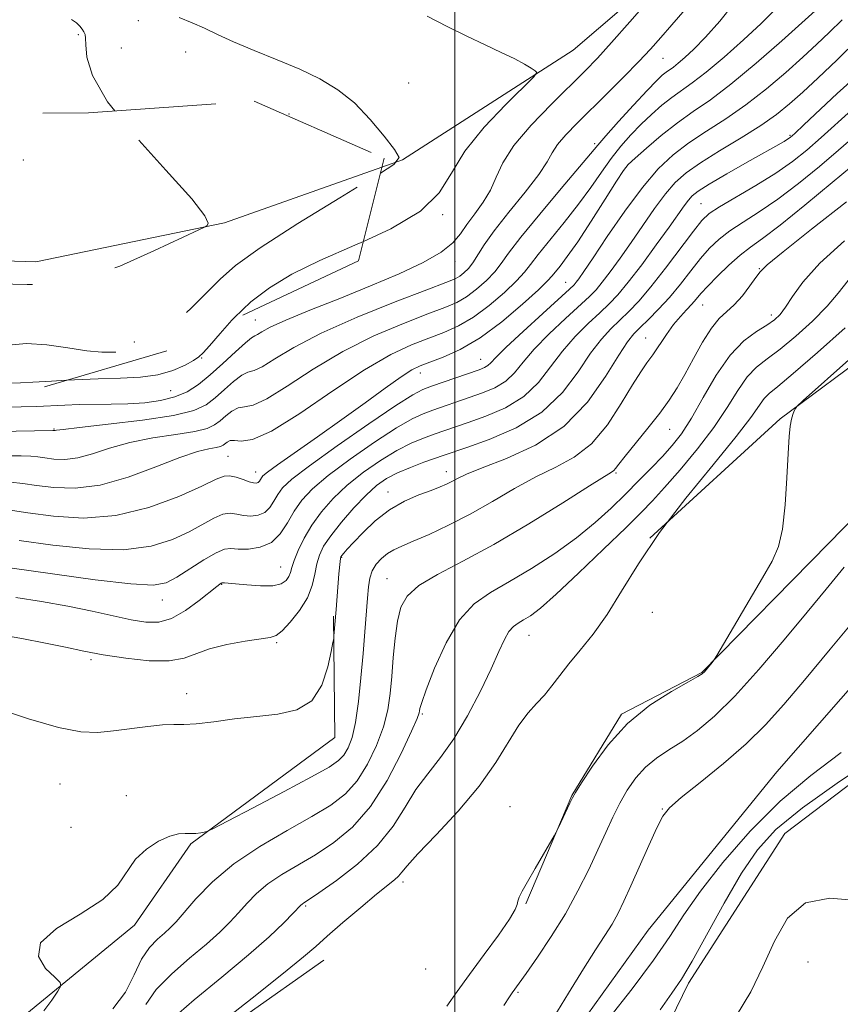
# Model space of a CAD drawing. Extents: x 2112300 to 2115200, y 317300 to 320200.
# Drawn here: x 2113920 to 2114071, y 318800 to 318981 of the extents above; entities that cross this region are included whole.
import ezdxf

# ---------------------------------------------------------------- set-up
doc = ezdxf.new("R2010")
doc.units = 0
doc.header["$MEASUREMENT"] = 0
for name, pattern in [('DGN Style 2', [39.11375, 23.46825, -15.6455]), ('DGN Style 3', [54.75925, 39.11375, -15.6455]), ('rvrstm', [117.1, 50, -3.9, 0.5, -3.9, 0.5, -3.9, 0.5, -3.9, 50])]:
    doc.linetypes.add(name, pattern=pattern)
for name, color, linetype, lineweight in [('DTM HARD BREAKLINE', 7, 'Continuous', 0), ('DTM OBSCURED BREAKLINE', 7, 'Continuous', 0), ('DTM OBSCURED SPOT', 7, 'Continuous', 0), ('DTM SPOT ELEVATION', 2, 'Continuous', 13), ('GRID LINE', 7, 'Continuous', 0), ('INDEX CONTOUR', 41, 'Continuous', 13), ('INTERMEDIATE CONTOUR', 44, 'Continuous', 0), ('INTERMEDIATE CONTOUR DASHED', 44, 'DGN Style 3', 0), ('OBSCURED GROUND BOUNDARY', 84, 'DGN Style 2', 0), ('STREAM - RIVER SINGLE LINE', 142, 'rvrstm', 0)]:
    doc.layers.add(name, color=color, linetype=linetype, lineweight=lineweight)

msp = doc.modelspace()

# ---------------------------------------------------------------- linework, layer by layer
at = {"layer": 'DTM HARD BREAKLINE'}
for points in [[(2113959.31, 319070.49, 1068.62), (2113986.14, 319057.14, 1067.82), (2114006.19, 319040.62, 1067.96), (2114029.48, 319011.1, 1069.68), (2114040.86, 318991.99, 1070.21), (2114021.81, 318975.65, 1071.48), (2113990.4, 318955.43, 1074), (2113986.628, 318954.101, 1074.221)], [(2114035.86, 318885.84, 1042), (2114059.81, 318907.82, 1040.14), (2114095.5, 318934.29, 1038.48), (2114125.62, 318958.83, 1037.61)], [(2114060.41, 318691.29, 1046.84), (2114041.65, 318704.72, 1046.18), (2114029.12, 318714.51, 1044.65), (2114030.13, 318735, 1043.52), (2114029.24, 318758.56, 1042.46), (2114032.09, 318781.55, 1039.41), (2114043, 318804.02, 1038.41), (2114060.68, 318831.52, 1039.41), (2114093.9, 318856.71, 1037.75), (2114112.26, 318878.64, 1038.61), (2114138.02, 318905.61, 1037.95), (2114163.93, 318918.31, 1036.09), (2114182.31, 318939, 1035.55), (2114192.06, 318955.24, 1034.82)], [(2114013.05, 318818.57, 1039.87), (2114021.51, 318838.52, 1040.07), (2114030.65, 318853.51, 1040.14), (2114045.45, 318861.13, 1040.07), (2114068.76, 318884.97, 1039.34), (2114092.07, 318908.81, 1038.21), (2114116.67, 318927.71, 1037.55), (2114141.95, 318941.64, 1036.95)], [(2113815.63, 318774.13, 1062.78), (2113847.91, 318772.64, 1056.4), (2113868.34, 318775.97, 1051.22), (2113892.45, 318784.31, 1050.49), (2113916.53, 318794.51, 1050.49), (2113941.12, 318814.65, 1049.43), (2113951.5, 318829.66, 1049.83), (2113977.96, 318849.19, 1051.36), (2113977.7, 318871.53, 1052.15)], [(2113735.33, 318686.97, 1049.03), (2113743.85, 318701.96, 1050.1), (2113777.81, 318716.62, 1049.1), (2113811.8, 318728.17, 1048.1), (2113846.99, 318744.08, 1047.31), (2113877.86, 318757.47, 1045.71), (2113909.34, 318772.09, 1043.19), (2113946.39, 318787.41, 1041.73), (2113975.94, 318808.22, 1041.2)]]:
    msp.add_polyline3d(points, dxfattribs=at)
at = {"layer": 'DTM OBSCURED BREAKLINE'}
msp.add_polyline3d([(2113986.628, 318954.101, 1074.221), (2113957.65, 318943.89, 1075.92), (2113922.98, 318936.67, 1076.72), (2113879.53, 318938.04, 1076.12), (2113844.16, 318938.88, 1076.65), (2113820.05, 318930.54, 1076.65), (2113812.8, 318913.71, 1075.59), (2113812.47, 318887.64, 1075.26), (2113800.42, 318856.48, 1074.99)], dxfattribs=at)
at = {"layer": 'DTM OBSCURED SPOT'}
for p in [(2113920.72, 318955.42, 1077.6), (2113941.12, 318921.92, 1074.7)]:
    msp.add_point(p, dxfattribs=at)
at = {"layer": 'DTM SPOT ELEVATION'}
for p in [(2113941.85, 318981.05, 1074.3), (2113930.83, 318978.49, 1076.2), (2113938.69, 318976.01, 1075.1), (2113950.53, 318975.32, 1074.6), (2114038.28, 318974.14, 1067.1), (2113991.54, 318969.57, 1073.1), (2113969.56, 318963.89, 1075.1), (2114061.64, 318959.98, 1056.2), (2114025.73, 318958.42, 1066.3), (2114031.46, 318954, 1061.9), (2114045.29, 318947.4, 1054.9), (2113997.79, 318945.36, 1071.9), (2114000.06, 318936.7, 1069.4), (2114056, 318935.41, 1048.1), (2114020.43, 318932.94, 1060.8), (2114045.61, 318928.78, 1049.2), (2114058.21, 318926.92, 1046.5), (2113963.37, 318926.02, 1070.9), (2114035.14, 318922.67, 1050.8), (2113953.51, 318919.02, 1071.9), (2114004.77, 318918.75, 1060.8), (2113993.66, 318916.27, 1061.4), (2113947.81, 318912.97, 1071.1), (2113926.33, 318905.92, 1068.1), (2114039.52, 318905.91, 1047.2), (2113958.3, 318900.91, 1062.9), (2113963.41, 318898.03, 1062.7), (2113998.44, 318898.09, 1052.6), (2114029.66, 318897.82, 1047.8), (2113987.74, 318894.37, 1052.6), (2113979.19, 318882.31, 1051.9), (2113967.99, 318880.56, 1056.9), (2113957.18, 318877.34, 1055.9), (2113987.57, 318878.4, 1048.8), (2113946.22, 318874.46, 1057.3), (2114036.35, 318872.21, 1041.3), (2113967.28, 318866.66, 1053.8), (2114013.69, 318867.99, 1043.2), (2113933.14, 318863.49, 1053.7), (2113950.71, 318857.26, 1052.6), (2113994.06, 318853.5, 1045.8), (2113927.42, 318840.65, 1050.9), (2113939.66, 318838.51, 1050.5), (2114010.19, 318836.46, 1040.7), (2114038.15, 318836.06, 1036.1), (2113929.48, 318832.69, 1051.6), (2113990.5, 318822.61, 1041.6), (2113972.58, 318818.19, 1043.8), (2113994.64, 318806.64, 1041.7), (2114064.96, 318807.87, 1040.9), (2114011.65, 318802.29, 1037.8)]:
    msp.add_point(p, dxfattribs=at)
at = {"layer": 'GRID LINE', "flags": 128}
msp.add_lwpolyline([(2114000, 317500), (2114000, 320000)], dxfattribs=at)
at = {"layer": 'INDEX CONTOUR', "flags": 128}
for points, elevation in [([(2113917.41, 318909.946), (2113920.267, 318909.994), (2113923.087, 318910.091), (2113928.3, 318910.336), (2113930.954, 318910.422), (2113936.829, 318910.483), (2113939.923, 318910.57), (2113943.001, 318910.78), (2113945.926, 318911.179), (2113948.554, 318911.832), (2113950.807, 318912.801), (2113952.875, 318914.139), (2113955.017, 318915.889), (2113957.38, 318918.017), (2113959.678, 318920.147), (2113961.516, 318921.821), (2113962.625, 318922.72), (2113963.248, 318923.098), (2113963.756, 318923.347), (2113964.543, 318923.814), (2113966.103, 318924.652), (2113968.953, 318925.96), (2113973.394, 318927.79), (2113978.855, 318929.968), (2113984.548, 318932.264), (2113989.774, 318934.485), (2113994.182, 318936.561), (2113997.518, 318938.463), (2113999.662, 318940.183), (2114001.045, 318941.841), (2114002.241, 318943.584), (2114003.678, 318945.527), (2114005.219, 318947.65), (2114006.583, 318949.897), (2114007.64, 318952.26), (2114008.86, 318954.913), (2114010.869, 318958.075), (2114014.045, 318961.83), (2114017.802, 318965.725), (2114023.986, 318971.807), (2114026.271, 318974.166), (2114028.853, 318977.011), (2114032.173, 318980.819), (2114035.69, 318984.917)], 1070), ([(2113919.95, 318885.457), (2113926.098, 318884.588), (2113932.817, 318883.88), (2113939.106, 318883.717), (2113944.181, 318884.362), (2113948.119, 318885.588), (2113951.21, 318887.054), (2113955.742, 318889.569), (2113957.387, 318890.268), (2113958.746, 318890.451), (2113959.961, 318890.296), (2113961.187, 318890.05), (2113962.529, 318889.939), (2113963.878, 318890.082), (2113965.077, 318890.584), (2113966.013, 318891.494), (2113966.77, 318892.663), (2113967.479, 318893.891), (2113968.37, 318895.101), (2113970.065, 318896.691), (2113973.288, 318899.182), (2113978.385, 318902.834), (2113984.2, 318906.873), (2113989.201, 318910.262), (2113992.293, 318912.252), (2113994.119, 318913.224), (2113995.759, 318913.839), (2114004.487, 318916.852), (2114005.477, 318917.246), (2114006.093, 318917.608), (2114006.623, 318918.11), (2114007.56, 318919.101), (2114009.451, 318920.972), (2114012.584, 318923.904), (2114016.204, 318927.219), (2114021.116, 318931.689), (2114021.948, 318932.482), (2114022.345, 318932.939), (2114022.825, 318933.58), (2114023.746, 318934.906), (2114025.431, 318937.411), (2114028.062, 318941.346), (2114031.259, 318945.992), (2114034.503, 318950.386), (2114037.41, 318953.791), (2114040.148, 318956.386), (2114043.025, 318958.573), (2114046.271, 318960.714), (2114049.825, 318962.999), (2114053.551, 318965.576), (2114057.299, 318968.511), (2114060.854, 318971.549), (2114063.988, 318974.352), (2114066.572, 318976.703), (2114068.874, 318978.868), (2114071.261, 318981.231)], 1060), ([(2113924.473, 318798.885), (2113925.937, 318800.885), (2113927.042, 318802.526), (2113927.591, 318803.483), (2113927.441, 318804.145), (2113926.465, 318805.077), (2113924.777, 318806.71), (2113923.466, 318808.919), (2113923.863, 318811.444), (2113926.806, 318814.061), (2113931.165, 318816.714), (2113935.315, 318819.38), (2113938.045, 318822.022), (2113941.321, 318826.789), (2113943.318, 318828.675), (2113945.558, 318830.118), (2113947.63, 318831.056), (2113949.225, 318831.477), (2113950.436, 318831.557), (2113951.457, 318831.525), (2113952.431, 318831.56), (2113953.296, 318831.654), (2113953.942, 318831.751), (2113954.432, 318831.879), (2113955.535, 318832.409), (2113958.199, 318833.794), (2113962.949, 318836.278), (2113968.634, 318839.269), (2113973.686, 318841.962), (2113976.914, 318843.765), (2113978.654, 318844.943), (2113979.62, 318845.967), (2113980.406, 318847.279), (2113981.123, 318849.191), (2113981.757, 318851.981), (2113982.3, 318855.791), (2113982.76, 318860.199), (2113983.147, 318864.647), (2113983.474, 318868.659), (2113983.951, 318874.849), (2113984.125, 318876.938), (2113984.374, 318878.526), (2113984.827, 318879.839), (2113985.574, 318881.054), (2113986.547, 318882.149), (2113987.637, 318883.05), (2113988.805, 318883.743), (2113990.286, 318884.408), (2113992.382, 318885.28), (2113995.303, 318886.548), (2113998.875, 318888.223), (2114002.831, 318890.27), (2114006.924, 318892.611), (2114010.998, 318895.001), (2114014.918, 318897.15), (2114018.577, 318898.918), (2114021.974, 318900.749), (2114025.137, 318903.239), (2114028.064, 318906.739), (2114030.637, 318910.637), (2114032.712, 318914.081), (2114034.215, 318916.454), (2114035.356, 318918.097), (2114036.418, 318919.592), (2114038.928, 318923.319), (2114040.248, 318925.152), (2114041.492, 318926.663), (2114042.613, 318927.882), (2114043.572, 318928.898), (2114044.384, 318929.823), (2114045.274, 318930.86), (2114046.524, 318932.233), (2114048.311, 318934.067), (2114050.408, 318936.091), (2114052.487, 318937.935), (2114054.384, 318939.404), (2114056.605, 318941.012), (2114059.819, 318943.447), (2114064.386, 318947.111), (2114069.423, 318951.263), (2114076.479, 318957.182)], 1050), ([(2113998.528, 318799.803), (2114000.439, 318802.466), (2114002.751, 318805.628), (2114005.428, 318809.259), (2114008.041, 318812.845), (2114010.063, 318815.75), (2114011.126, 318817.53), (2114011.503, 318818.483), (2114011.628, 318819.098), (2114011.881, 318819.82), (2114012.429, 318820.926), (2114013.385, 318822.65), (2114014.78, 318825.076), (2114018.275, 318831.077), (2114018.667, 318831.804), (2114019.072, 318832.649), (2114021.183, 318837.14), (2114021.633, 318838.069), (2114022.19, 318839.047), (2114023.302, 318840.837), (2114025.315, 318843.944), (2114028.192, 318847.855), (2114031.794, 318851.798), (2114035.889, 318855.125), (2114039.853, 318857.679), (2114042.968, 318859.428), (2114044.732, 318860.404), (2114045.517, 318860.903), (2114045.91, 318861.293), (2114047.34, 318862.999), (2114047.646, 318863.399), (2114048.174, 318864.252), (2114056.611, 318878.549), (2114058.385, 318881.635), (2114059.537, 318884.3), (2114060.268, 318887.54), (2114060.758, 318892.007), (2114061.088, 318896.989), (2114061.321, 318901.433), (2114061.513, 318904.534), (2114061.701, 318906.485), (2114061.916, 318907.73), (2114062.178, 318908.639), (2114062.443, 318909.301), (2114062.654, 318909.731), (2114062.929, 318910.098), (2114064.079, 318911.167), (2114072.469, 318918.663)], 1040), ([(2114073.97, 318819.184), (2114068.99, 318819.65), (2114064.511, 318818.777), (2114061.211, 318815.947), (2114058.784, 318811.73), (2114056.679, 318806.988), (2114054.422, 318802.419), (2114051.824, 318798.053)], 1040)]:
    msp.add_lwpolyline(points, dxfattribs=dict(at, elevation=elevation))
at = {"layer": 'INTERMEDIATE CONTOUR', "flags": 128}
for points, elevation in [([(2113917.801, 318901.02), (2113920.285, 318901), (2113922.052, 318900.927), (2113923.374, 318900.799), (2113924.676, 318900.615), (2113926.309, 318900.408), (2113928.32, 318900.346), (2113930.683, 318900.635), (2113933.394, 318901.397), (2113936.543, 318902.438), (2113940.249, 318903.476), (2113944.492, 318904.297), (2113948.71, 318904.935), (2113952.205, 318905.487), (2113954.483, 318906.045), (2113955.863, 318906.679), (2113956.867, 318907.45), (2113957.916, 318908.373), (2113959.044, 318909.248), (2113960.184, 318909.834), (2113961.361, 318910.033), (2113962.964, 318910.357), (2113965.472, 318911.468), (2113969.226, 318913.808), (2113974.006, 318916.942), (2113979.451, 318920.213), (2113985.16, 318923.069), (2113990.562, 318925.378), (2113995.046, 318927.111), (2113998.198, 318928.302), (2114000.389, 318929.24), (2114002.19, 318930.274), (2114004.038, 318931.659), (2114005.838, 318933.266), (2114007.366, 318934.869), (2114008.548, 318936.384), (2114009.913, 318938.291), (2114012.142, 318941.213), (2114015.624, 318945.47), (2114019.583, 318950.182), (2114022.951, 318954.165), (2114026.298, 318958.177), (2114027.793, 318959.897), (2114030.135, 318962.505), (2114032.9, 318965.536), (2114035.397, 318968.228), (2114037.1, 318970.001), (2114038.15, 318971.009), (2114038.854, 318971.584), (2114040.199, 318972.531), (2114041.108, 318973.228), (2114042.326, 318974.27), (2114043.957, 318975.817), (2114046.098, 318978.03), (2114048.735, 318980.969), (2114051.398, 318984.306)], 1066), ([(2113915.931, 318905.495), (2113926.091, 318905.679), (2113926.378, 318905.661), (2113926.518, 318905.671), (2113926.809, 318905.721), (2113928.005, 318905.878), (2113931.012, 318906.222), (2113936.297, 318906.805), (2113942.611, 318907.572), (2113948.272, 318908.44), (2113952.021, 318909.358), (2113954.291, 318910.4), (2113955.942, 318911.67), (2113957.648, 318913.194), (2113959.361, 318914.698), (2113960.85, 318915.828), (2113961.993, 318916.377), (2113963.106, 318916.727), (2113964.614, 318917.408), (2113966.932, 318918.829), (2113970.429, 318920.94), (2113975.465, 318923.57), (2113982.084, 318926.502), (2113989.064, 318929.318), (2113994.867, 318931.554), (2113998.366, 318932.887), (2114000.08, 318933.584), (2114000.937, 318934.054), (2114001.708, 318934.646), (2114002.521, 318935.456), (2114003.346, 318936.521), (2114005.405, 318939.798), (2114007.267, 318942.421), (2114009.963, 318945.842), (2114012.936, 318949.52), (2114015.445, 318952.763), (2114016.977, 318955.074), (2114017.924, 318956.744), (2114018.902, 318958.262), (2114020.413, 318960.039), (2114022.503, 318962.19), (2114028.082, 318967.7), (2114031.124, 318970.744), (2114033.842, 318973.53), (2114035.993, 318975.833), (2114037.869, 318977.943), (2114039.9, 318980.287), (2114042.35, 318983.136)], 1068), ([(2113917.878, 318891.047), (2113921.525, 318890.51), (2113926.222, 318889.885), (2113931.742, 318889.559), (2113937.728, 318890.004), (2113943.773, 318891.491), (2113949.26, 318893.532), (2113953.526, 318895.444), (2113956.136, 318896.686), (2113957.591, 318897.27), (2113958.625, 318897.346), (2113959.811, 318897.074), (2113961.08, 318896.639), (2113962.199, 318896.234), (2113962.993, 318896.013), (2113963.508, 318895.98), (2113963.842, 318896.1), (2113964.085, 318896.335), (2113964.281, 318896.639), (2113964.465, 318896.956), (2113964.75, 318897.308), (2113965.565, 318897.979), (2113967.419, 318899.328), (2113974.791, 318904.5), (2113979.273, 318907.678), (2113983.529, 318910.761), (2113987.238, 318913.467), (2113990.138, 318915.533), (2113992.115, 318916.806), (2113993.657, 318917.572), (2113995.403, 318918.225), (2113997.86, 318919.132), (2114001.008, 318920.552), (2114004.696, 318922.714), (2114008.697, 318925.687), (2114012.472, 318928.886), (2114015.408, 318931.566), (2114017.093, 318933.196), (2114017.929, 318934.108), (2114019.38, 318935.926), (2114020.708, 318937.677), (2114022.61, 318940.397), (2114025.079, 318944.167), (2114027.652, 318948.214), (2114029.749, 318951.548), (2114031.006, 318953.491), (2114031.908, 318954.606), (2114033.151, 318955.769), (2114035.25, 318957.63), (2114037.982, 318959.956), (2114040.939, 318962.292), (2114043.856, 318964.35), (2114047.003, 318966.523), (2114050.794, 318969.374), (2114055.412, 318973.211), (2114060.128, 318977.333), (2114066.283, 318982.85)], 1062), ([(2113918.363, 318896.176), (2113920.606, 318895.922), (2113923.1, 318895.562), (2113926.289, 318895.156), (2113930.216, 318895.037), (2113934.829, 318895.601), (2113939.971, 318897.077), (2113945.079, 318898.998), (2113949.487, 318900.731), (2113952.686, 318901.789), (2113954.808, 318902.298), (2113956.138, 318902.534), (2113956.946, 318902.732), (2113957.435, 318902.957), (2113958.184, 318903.549), (2113958.727, 318903.799), (2113959.518, 318903.84), (2113960.729, 318903.689), (2113962.82, 318903.987), (2113966.331, 318905.528), (2113971.521, 318908.788), (2113977.584, 318912.945), (2113983.437, 318916.855), (2113988.235, 318919.636), (2113992.06, 318921.437), (2113995.225, 318922.668), (2113998.028, 318923.717), (2114000.699, 318924.896), (2114003.443, 318926.494), (2114006.367, 318928.673), (2114009.155, 318931.076), (2114011.387, 318933.218), (2114012.821, 318934.79), (2114013.921, 318936.199), (2114015.329, 318938.031), (2114020.146, 318943.929), (2114022.78, 318947.281), (2114025.035, 318950.389), (2114026.975, 318953.195), (2114028.771, 318955.723), (2114030.571, 318957.998), (2114032.404, 318960.071), (2114034.274, 318961.998), (2114036.175, 318963.816), (2114038.066, 318965.482), (2114039.897, 318966.938), (2114043.689, 318969.607), (2114046.249, 318971.568), (2114049.534, 318974.337), (2114053.094, 318977.51), (2114056.317, 318980.519), (2114058.72, 318982.956)], 1064), ([(2113937.528, 318964.451), (2113936.172, 318966.145), (2113933.402, 318970.964), (2113932.377, 318974.37), (2113932.208, 318976.586), (2113932.149, 318977.857), (2113932.032, 318978.529), (2113931.836, 318978.972), (2113931.535, 318979.485), (2113931.097, 318980.072), (2113930.487, 318980.666), (2113929.578, 318981.245)], 1076), ([(2113986.361, 318953.033), (2113988.837, 318954.594), (2113989.779, 318955.889), (2113988.941, 318957.361), (2113987.048, 318959.823), (2113984.488, 318962.9), (2113981.569, 318965.919), (2113978.515, 318968.362), (2113975.229, 318970.34), (2113971.535, 318972.111), (2113967.369, 318973.878), (2113963.136, 318975.599), (2113959.358, 318977.171), (2113956.398, 318978.519), (2113954.003, 318979.672), (2113951.761, 318980.688), (2113949.35, 318981.66)], 1074), ([(2113983.217, 318940.451), (2113988.26, 318942.778), (2113993.715, 318946.003), (2113997.132, 318949.374), (2113999.397, 318952.999), (2114001.846, 318957.024), (2114005.402, 318961.445), (2114009.384, 318965.663), (2114014.531, 318970.737), (2114015.072, 318971.494), (2114014.788, 318971.848), (2114014.051, 318972.34), (2114012.838, 318973.068), (2114011.035, 318974.024), (2114008.574, 318975.199), (2114005.577, 318976.592), (2114002.216, 318978.203), (2113998.646, 318980.007), (2113994.964, 318981.881)], 1072), ([(2113918.654, 318880.361), (2113926.059, 318879.278), (2113933.904, 318878.198), (2113940.483, 318877.431), (2113944.589, 318877.231), (2113946.977, 318877.644), (2113948.894, 318878.663), (2113953.892, 318881.867), (2113956.15, 318883.19), (2113957.68, 318883.827), (2113958.842, 318883.952), (2113960.176, 318883.867), (2113962.063, 318883.862), (2113964.249, 318884.185), (2113966.311, 318885.069), (2113967.941, 318886.653), (2113969.259, 318888.687), (2113970.495, 318890.827), (2113971.901, 318892.833), (2113973.857, 318894.914), (2113976.763, 318897.384), (2113980.803, 318900.405), (2113985.283, 318903.525), (2113989.288, 318906.135), (2113992.151, 318907.798), (2113994.198, 318908.755), (2113996.001, 318909.415), (2114002.679, 318911.712), (2114005.11, 318912.568), (2114007.41, 318913.545), (2114009.4, 318914.752), (2114011.012, 318916.29), (2114012.601, 318918.226), (2114014.629, 318920.616), (2114017.376, 318923.429), (2114020.381, 318926.275), (2114024.765, 318930.313), (2114025.983, 318931.557), (2114027.135, 318932.935), (2114028.608, 318934.87), (2114030.405, 318937.349), (2114032.431, 318940.245), (2114034.585, 318943.399), (2114036.731, 318946.504), (2114038.733, 318949.216), (2114040.546, 318951.311), (2114042.535, 318953.073), (2114045.164, 318954.903), (2114048.702, 318957.092), (2114052.649, 318959.476), (2114056.309, 318961.777), (2114059.185, 318963.81), (2114061.58, 318965.765), (2114063.994, 318967.925), (2114066.853, 318970.546), (2114070.282, 318973.793), (2114074.332, 318977.797)], 1058), ([(2113919.31, 318874.961), (2113924.041, 318874.214), (2113928.889, 318873.36), (2113933.333, 318872.454), (2113940.513, 318870.858), (2113943.212, 318870.391), (2113945.584, 318870.388), (2113947.957, 318871.074), (2113950.537, 318872.544), (2113953.035, 318874.368), (2113956.257, 318876.971), (2113956.844, 318877.425), (2113957.075, 318877.581), (2113957.191, 318877.638), (2113957.287, 318877.654), (2113957.699, 318877.646), (2113958.358, 318877.599), (2113959.683, 318877.469), (2113961.811, 318877.247), (2113964.293, 318877.068), (2113966.538, 318877.102), (2113968.085, 318877.468), (2113969.01, 318878.081), (2113969.518, 318878.8), (2113969.815, 318879.543), (2113970.085, 318880.463), (2113970.51, 318881.771), (2113971.239, 318883.608), (2113972.309, 318885.839), (2113973.726, 318888.265), (2113975.498, 318890.715), (2113977.656, 318893.155), (2113980.238, 318895.586), (2113983.222, 318897.977), (2113986.367, 318900.177), (2113989.375, 318902.007), (2113992.01, 318903.343), (2113994.277, 318904.286), (2113996.244, 318904.991), (2114002.469, 318907.127), (2114005.733, 318908.283), (2114009.342, 318909.842), (2114012.709, 318911.895), (2114015.402, 318914.47), (2114017.643, 318917.351), (2114019.807, 318920.26), (2114022.169, 318922.955), (2114024.557, 318925.331), (2114026.693, 318927.315), (2114028.414, 318928.937), (2114030.02, 318930.631), (2114031.924, 318932.931), (2114034.391, 318936.161), (2114037.064, 318939.791), (2114039.431, 318943.079), (2114042.205, 318947.016), (2114042.963, 318948.044), (2114043.665, 318948.821), (2114044.777, 318949.677), (2114046.812, 318950.954), (2114050.044, 318952.852), (2114053.785, 318955.001), (2114060.547, 318958.848), (2114061.209, 318959.238), (2114061.698, 318959.579), (2114062.518, 318960.3), (2114064.197, 318961.871), (2114070.336, 318967.648), (2114073.247, 318970.323)], 1056), ([(2113915.401, 318868.292), (2113920.418, 318867.388), (2113924.78, 318866.56), (2113928.432, 318865.801), (2113931.79, 318865.091), (2113935.385, 318864.408), (2113939.552, 318863.765), (2113943.822, 318863.325), (2113947.529, 318863.286), (2113950.241, 318863.773), (2113954.918, 318865.529), (2113958.104, 318866.325), (2113961.499, 318866.935), (2113966.103, 318867.584), (2113967.193, 318867.96), (2113968.257, 318868.824), (2113969.762, 318870.423), (2113971.458, 318872.55), (2113972.914, 318874.887), (2113973.817, 318877.159), (2113974.312, 318879.258), (2113974.664, 318881.119), (2113975.124, 318882.739), (2113975.909, 318884.368), (2113977.223, 318886.32), (2113979.172, 318888.779), (2113981.466, 318891.42), (2113983.712, 318893.788), (2113985.64, 318895.548), (2113987.451, 318896.829), (2113989.462, 318897.879), (2113991.868, 318898.889), (2113994.356, 318899.817), (2113998.041, 318901.105), (2114002.259, 318902.542), (2114006.356, 318903.999), (2114011.276, 318906.142), (2114016.017, 318909.04), (2114019.792, 318912.651), (2114022.682, 318916.476), (2114024.985, 318919.903), (2114026.962, 318922.481), (2114028.734, 318924.387), (2114032.04, 318927.53), (2114033.869, 318929.451), (2114036.089, 318932.07), (2114038.786, 318935.541), (2114043.877, 318942.359), (2114045.437, 318944.326), (2114046.792, 318945.587), (2114048.713, 318946.837), (2114055.392, 318950.758), (2114059.016, 318953.007), (2114062.083, 318955.137), (2114064.757, 318957.252), (2114067.377, 318959.538), (2114072.958, 318964.604)], 1054), ([(2113915.815, 318854.552), (2113921.653, 318852.632), (2113927.129, 318851.042), (2113931.252, 318850.249), (2113934.396, 318850.127), (2113937.272, 318850.401), (2113943.552, 318851.235), (2113946.283, 318851.519), (2113948.346, 318851.599), (2113950.203, 318851.608), (2113952.495, 318851.73), (2113955.687, 318852.096), (2113959.531, 318852.599), (2113963.604, 318853.079), (2113967.509, 318853.493), (2113970.965, 318854.27), (2113973.713, 318855.955), (2113975.578, 318858.841), (2113976.704, 318862.196), (2113977.318, 318865.036), (2113977.624, 318866.644), (2113977.75, 318867.393), (2113977.806, 318867.924), (2113978.208, 318872.741), (2113978.712, 318879.305), (2113978.917, 318881.592), (2113978.985, 318882.142), (2113979.08, 318882.44), (2113979.259, 318882.688), (2113979.6, 318883.089), (2113980.257, 318883.824), (2113981.4, 318885.073), (2113983.149, 318886.917), (2113985.4, 318889.049), (2113987.998, 318891.068), (2113990.762, 318892.649), (2113993.419, 318893.812), (2113995.671, 318894.657), (2113997.31, 318895.285), (2113998.49, 318895.795), (2113999.453, 318896.285), (2114000.502, 318896.861), (2114002.175, 318897.66), (2114005.067, 318898.829), (2114009.518, 318900.529), (2114014.83, 318902.983), (2114020.052, 318906.431), (2114024.397, 318910.904), (2114027.75, 318915.61), (2114030.163, 318919.547), (2114031.753, 318922.007), (2114032.91, 318923.442), (2114034.088, 318924.599), (2114035.637, 318926.083), (2114037.494, 318927.961), (2114039.493, 318930.161), (2114041.485, 318932.586), (2114043.403, 318935.04), (2114045.2, 318937.296), (2114046.874, 318939.198), (2114048.6, 318940.839), (2114050.6, 318942.387), (2114053.056, 318944.004), (2114055.998, 318945.885), (2114059.418, 318948.227), (2114063.234, 318951.124), (2114067.09, 318954.257), (2114070.557, 318957.206), (2114073.327, 318959.634)], 1052), ([(2113937.176, 318799.309), (2113939.499, 318802.371), (2113941.09, 318805.551), (2113942.425, 318808.39), (2113943.867, 318810.537), (2113945.337, 318812.079), (2113946.648, 318813.212), (2113947.705, 318814.163), (2113948.783, 318815.29), (2113952.433, 318819.509), (2113955.45, 318822.62), (2113959.378, 318825.946), (2113964.159, 318829.159), (2113969.192, 318832.098), (2113973.741, 318834.645), (2113977.256, 318836.771), (2113979.909, 318838.821), (2113982.061, 318841.227), (2113983.988, 318844.286), (2113985.645, 318847.732), (2113986.904, 318851.161), (2113987.692, 318854.283), (2113988.139, 318857.273), (2113988.426, 318860.424), (2113988.712, 318863.909), (2113989.053, 318867.441), (2113989.483, 318870.617), (2113990.099, 318873.147), (2113991.263, 318875.218), (2113993.402, 318877.129), (2113996.839, 318879.175), (2114001.501, 318881.615), (2114007.212, 318884.697), (2114013.643, 318888.493), (2114019.859, 318892.358), (2114024.769, 318895.472), (2114028.83, 318898.002), (2114029.249, 318898.313), (2114029.566, 318898.692), (2114030.159, 318899.474), (2114031.321, 318900.947), (2114035.502, 318906.069), (2114037.695, 318908.845), (2114039.444, 318911.243), (2114040.893, 318913.494), (2114042.31, 318915.978), (2114043.895, 318918.924), (2114045.569, 318921.945), (2114047.188, 318924.504), (2114048.648, 318926.24), (2114051.411, 318928.783), (2114052.884, 318930.468), (2114054.273, 318932.285), (2114055.362, 318933.812), (2114056.147, 318934.853), (2114057.476, 318936.118), (2114060.409, 318938.546), (2114065.594, 318942.706), (2114072.03, 318947.71)], 1048), ([(2113943.211, 318800.099), (2113945.141, 318802.826), (2113947.972, 318805.731), (2113951.268, 318808.602), (2113954.38, 318811.201), (2113956.812, 318813.359), (2113958.685, 318815.202), (2113960.278, 318816.929), (2113961.847, 318818.694), (2113963.584, 318820.487), (2113965.665, 318822.253), (2113968.213, 318823.966), (2113974.386, 318827.635), (2113977.771, 318829.868), (2113981.187, 318832.709), (2113984.501, 318836.488), (2113987.57, 318841.294), (2113990.167, 318846.274), (2113992.052, 318850.34), (2113993.079, 318852.698), (2113993.472, 318853.734), (2113993.548, 318854.129), (2113993.616, 318854.556), (2113993.942, 318855.635), (2113994.781, 318857.984), (2113996.313, 318861.92), (2113998.413, 318866.582), (2114000.882, 318870.816), (2114003.579, 318873.777), (2114006.601, 318875.882), (2114010.105, 318877.861), (2114014.147, 318880.28), (2114018.391, 318883.056), (2114022.396, 318885.941), (2114025.828, 318888.733), (2114028.769, 318891.404), (2114031.404, 318893.971), (2114033.877, 318896.442), (2114036.167, 318898.772), (2114038.209, 318900.908), (2114039.989, 318902.884), (2114041.686, 318905.072), (2114043.529, 318907.932), (2114045.686, 318911.717), (2114048.097, 318915.844), (2114050.634, 318919.527), (2114053.164, 318922.163), (2114055.494, 318923.9), (2114057.417, 318925.072), (2114058.808, 318926.006), (2114059.861, 318927.001), (2114060.85, 318928.349), (2114062.084, 318930.309), (2114064.016, 318932.978), (2114067.134, 318936.422), (2114071.686, 318940.574)], 1046), ([(2113947.858, 318797.262), (2113952.077, 318800.924), (2113957.199, 318805.125), (2113962.112, 318809.189), (2113965.92, 318812.555), (2113968.59, 318815.114), (2113970.304, 318816.873), (2113971.719, 318818.354), (2113971.95, 318818.559), (2113972.268, 318818.774), (2113973.129, 318819.342), (2113975.031, 318820.626), (2113978.245, 318822.874), (2113982.131, 318825.876), (2113985.82, 318829.309), (2113988.662, 318832.876), (2113990.873, 318836.37), (2113992.884, 318839.613), (2113995.048, 318842.532), (2113997.393, 318845.489), (2113999.866, 318848.956), (2114002.384, 318853.208), (2114004.746, 318857.739), (2114006.719, 318861.848), (2114008.144, 318864.985), (2114009.161, 318867.192), (2114009.979, 318868.664), (2114010.786, 318869.604), (2114011.663, 318870.24), (2114012.666, 318870.81), (2114013.913, 318871.591), (2114015.77, 318873.012), (2114018.664, 318875.539), (2114022.785, 318879.394), (2114027.375, 318883.809), (2114031.437, 318887.77), (2114034.276, 318890.574), (2114036.391, 318892.757), (2114038.585, 318895.164), (2114041.434, 318898.42), (2114044.633, 318902.27), (2114047.649, 318906.235), (2114050.082, 318909.895), (2114052.041, 318913.044), (2114053.766, 318915.531), (2114055.491, 318917.32), (2114057.438, 318918.832), (2114059.826, 318920.604), (2114062.747, 318923.008), (2114065.811, 318925.791), (2114068.502, 318928.536), (2114070.508, 318930.955), (2114072.332, 318933.276)], 1044), ([(2113928.633, 318914.911), (2113930.076, 318914.992), (2113934.468, 318915.181), (2113938.555, 318915.287), (2113942.222, 318915.458), (2113945.448, 318915.888), (2113948.204, 318916.693), (2113950.417, 318917.675), (2113952.003, 318918.557), (2113952.983, 318919.188), (2113953.785, 318919.929), (2113954.939, 318921.269), (2113956.855, 318923.531), (2113959.045, 318925.936)], 1072), ([(2113950.576, 318791.698), (2113962.749, 318801.251), (2113968.555, 318805.839), (2113972.215, 318808.818), (2113974.467, 318810.761), (2113976.57, 318812.634), (2113979.452, 318815.14), (2113982.718, 318817.924), (2113985.643, 318820.369), (2113988.919, 318823.013), (2113989.672, 318823.693), (2113990.266, 318824.398), (2113991.253, 318825.596), (2113993.237, 318827.785), (2113996.572, 318831.278), (2114000.628, 318835.644), (2114004.527, 318840.27), (2114007.588, 318844.612), (2114011.801, 318851.486), (2114013.501, 318853.739), (2114015.07, 318855.45), (2114016.517, 318856.989), (2114017.88, 318858.67), (2114019.315, 318860.583), (2114021.009, 318862.766), (2114023.094, 318865.27), (2114025.483, 318868.229), (2114028.035, 318871.796), (2114030.697, 318876.094), (2114033.772, 318881.131), (2114037.651, 318886.889), (2114042.492, 318893.207), (2114047.531, 318899.373), (2114051.769, 318904.538), (2114054.476, 318908.074), (2114056.899, 318911.536), (2114057.818, 318912.479), (2114059.383, 318913.765), (2114062.233, 318916.134), (2114066.685, 318920.011), (2114071.76, 318924.582)], 1042), ([(2114009.053, 318799.869), (2114010.084, 318801.475), (2114010.59, 318802.241), (2114011.853, 318803.993), (2114013.136, 318805.808), (2114015.202, 318808.777), (2114017.748, 318812.586), (2114020.35, 318816.784), (2114022.667, 318820.968), (2114024.653, 318824.941), (2114026.34, 318828.558), (2114027.776, 318831.723), (2114029.071, 318834.522), (2114030.351, 318837.087), (2114031.73, 318839.516), (2114033.278, 318841.758), (2114035.054, 318843.727), (2114037.101, 318845.388), (2114039.4, 318846.916), (2114041.914, 318848.535), (2114044.651, 318850.496), (2114047.78, 318853.138), (2114051.514, 318856.824), (2114055.929, 318861.714), (2114060.564, 318867.145), (2114064.822, 318872.253), (2114068.327, 318876.48), (2114071.596, 318880.502)], 1038), ([(2114013.533, 318790.048), (2114020.893, 318802.153), (2114023.687, 318806.668), (2114025.917, 318810.155), (2114027.618, 318812.768), (2114028.94, 318814.878), (2114030.042, 318816.851), (2114031.125, 318819.065), (2114032.408, 318821.896), (2114035.702, 318829.349), (2114037.166, 318832.58), (2114038.254, 318834.695), (2114039.512, 318836.265), (2114041.657, 318838.139), (2114045.151, 318840.94), (2114049.415, 318844.401), (2114053.615, 318848.031), (2114057.169, 318851.514), (2114060.508, 318855.239), (2114064.317, 318859.766), (2114069.049, 318865.433), (2114074.228, 318871.673)], 1036), ([(2114071.036, 318846.424), (2114065.468, 318842.184), (2114059.843, 318837.462), (2114054.341, 318831.968), (2114049.321, 318826.219), (2114045.191, 318820.931), (2114042.149, 318816.569), (2114039.553, 318812.6), (2114036.561, 318808.238), (2114032.61, 318802.98), (2114028.28, 318797.461)], 1036), ([(2114078.082, 318845.961), (2114070.723, 318841.081), (2114063.919, 318836.275), (2114059.064, 318832.278), (2114055.659, 318828.545), (2114052.733, 318824.21), (2114049.556, 318818.746), (2114043.643, 318808.04), (2114041.671, 318804.711), (2114039.949, 318802.142), (2114037.782, 318799.094)], 1038)]:
    msp.add_lwpolyline(points, dxfattribs=dict(at, elevation=elevation))
at = {"layer": 'INTERMEDIATE CONTOUR DASHED', "flags": 128}
for points, elevation in [([(2113787.084, 318837.879), (2113788.767, 318839.371), (2113790.682, 318841.011), (2113792.026, 318842.853), (2113792.924, 318845.573), (2113793.417, 318848.937), (2113793.527, 318852.487), (2113793.361, 318855.925), (2113793.389, 318859.602), (2113794.168, 318864.035), (2113796.046, 318869.507), (2113798.51, 318875.388), (2113800.839, 318880.816), (2113802.485, 318885.223), (2113803.604, 318889.212), (2113804.531, 318893.678), (2113805.519, 318899.183), (2113807.359, 318909.852), (2113807.978, 318913.089), (2113808.461, 318915.071), (2113808.95, 318916.508), (2113809.571, 318917.952), (2113810.376, 318919.288), (2113811.401, 318920.236), (2113812.632, 318920.607), (2113813.863, 318920.572), (2113814.84, 318920.389), (2113815.418, 318920.313), (2113815.899, 318920.565), (2113816.695, 318921.365), (2113818.204, 318922.853), (2113820.762, 318924.874), (2113824.691, 318927.2), (2113830.037, 318929.603), (2113835.735, 318931.866), (2113840.445, 318933.776), (2113843.385, 318935.175), (2113846.022, 318936.13), (2113850.381, 318936.763), (2113857.73, 318937.182), (2113866.303, 318937.445), (2113879.49, 318937.697), (2113879.592, 318937.673), (2113879.756, 318937.618), (2113880.029, 318937.516), (2113880.658, 318937.329), (2113882.733, 318936.94), (2113887.55, 318936.215), (2113895.749, 318935.1), (2113905.334, 318933.889), (2113913.657, 318932.959), (2113918.749, 318932.574), (2113921.391, 318932.536), (2113923.047, 318932.53), (2113925.022, 318932.395), (2113927.969, 318932.566), (2113932.382, 318933.628), (2113938.409, 318935.915), (2113944.823, 318938.751), (2113950.06, 318941.209), (2113952.972, 318942.595), (2113954.115, 318943.159), (2113954.468, 318943.38), (2113954.68, 318943.796), (2113954.079, 318945.152), (2113951.662, 318948.255), (2113946.894, 318953.531), (2113941.126, 318959.959), (2113937.528, 318964.451)], 1076), ([(2113801.154, 318835.079), (2113801.204, 318835.181), (2113801.477, 318835.605), (2113801.824, 318836.098), (2113802.237, 318836.77), (2113802.705, 318838.024), (2113803.219, 318840.338), (2113803.76, 318843.94), (2113804.253, 318848.066), (2113804.617, 318851.702), (2113804.85, 318854.153), (2113805.288, 318855.994), (2113806.349, 318858.118), (2113808.307, 318861.212), (2113810.861, 318865.145), (2113813.565, 318869.578), (2113816.017, 318874.166), (2113817.985, 318878.532), (2113819.281, 318882.291), (2113819.809, 318885.262), (2113819.865, 318888.075), (2113819.837, 318891.562), (2113820.068, 318896.268), (2113820.73, 318901.571), (2113821.948, 318906.56), (2113823.834, 318910.525), (2113826.433, 318913.562), (2113829.775, 318915.969), (2113833.771, 318918.04), (2113837.864, 318920.069), (2113841.376, 318922.347), (2113843.974, 318925.029), (2113846.687, 318927.726), (2113850.888, 318929.906), (2113857.398, 318931.186), (2113864.832, 318931.761), (2113871.255, 318931.973), (2113875.239, 318932.093), (2113877.392, 318932.117), (2113878.831, 318931.974), (2113880.588, 318931.561), (2113883.361, 318930.658), (2113887.766, 318929.014), (2113894.033, 318926.543), (2113900.867, 318923.804), (2113906.589, 318921.524), (2113909.999, 318920.26), (2113911.815, 318919.897), (2113913.236, 318920.157), (2113915.243, 318920.751), (2113917.952, 318921.361), (2113921.261, 318921.654), (2113925.018, 318921.417), (2113928.852, 318920.871), (2113932.339, 318920.349), (2113935.151, 318920.106), (2113937.332, 318920.084), (2113940.344, 318920.193), (2113941.392, 318920.244), (2113942.242, 318920.355), (2113943.026, 318920.631), (2113944.089, 318921.347), (2113945.827, 318922.829), (2113948.468, 318925.249), (2113951.554, 318928.182), (2113954.458, 318931.05), (2113956.864, 318933.489), (2113959.708, 318935.997), (2113964.237, 318939.277), (2113971.14, 318943.725), (2113978.866, 318948.48), (2113985.306, 318952.368), (2113986.361, 318953.033)], 1074), ([(2113959.045, 318925.936), (2113959.447, 318926.377), (2113962.507, 318929.306), (2113965.931, 318931.94), (2113970.034, 318934.401), (2113975.233, 318936.933), (2113981.656, 318939.731), (2113983.217, 318940.451)], 1072), ([(2113809.962, 318837.933), (2113810.119, 318838.162), (2113811.52, 318840.401), (2113812.671, 318842.662), (2113813.397, 318844.819), (2113813.76, 318846.922), (2113813.879, 318849.07), (2113813.947, 318851.413), (2113814.472, 318854.315), (2113816.034, 318858.197), (2113818.943, 318863.23), (2113822.454, 318868.598), (2113825.552, 318873.24), (2113827.481, 318876.383), (2113828.515, 318878.42), (2113829.902, 318881.786), (2113830.58, 318883.717), (2113831.008, 318885.744), (2113831.056, 318887.821), (2113830.878, 318890.041), (2113830.706, 318892.529), (2113830.739, 318895.336), (2113831.047, 318898.198), (2113831.666, 318900.775), (2113832.632, 318902.806), (2113833.963, 318904.361), (2113835.675, 318905.594), (2113837.748, 318906.731), (2113840.023, 318908.304), (2113842.308, 318910.919), (2113844.563, 318914.886), (2113847.353, 318919.321), (2113851.396, 318923.049), (2113857.067, 318925.189), (2113863.362, 318926.077), (2113868.932, 318926.35), (2113872.816, 318926.512), (2113875.579, 318926.533), (2113878.172, 318926.251), (2113881.396, 318925.526), (2113885.454, 318924.314), (2113890.399, 318922.593), (2113902.087, 318918.178), (2113907.457, 318916.323), (2113911.666, 318915.193), (2113914.766, 318914.656), (2113916.968, 318914.458), (2113918.567, 318914.391), (2113920.163, 318914.414), (2113922.441, 318914.538), (2113925.871, 318914.752), (2113928.633, 318914.911)], 1072)]:
    msp.add_lwpolyline(points, dxfattribs=dict(at, elevation=elevation))
at = {"layer": 'OBSCURED GROUND BOUNDARY'}
msp.add_polyline3d([(2113885.14, 318963.57, 1077.59), (2113932.67, 318964.11, 1076.38), (2113963.15, 318966.25, 1074.97), (2113987.04, 318955.75, 1074.21), (2113982.32, 318936.86, 1071.79), (2113947.08, 318920.32, 1072.93), (2113907.29, 318908.65, 1071.23), (2113877.36, 318898.44, 1062.32), (2113865.98, 318873.2, 1060.07), (2113831.77, 318845, 1065.16), (2113797.36, 318833.85, 1074.1), (2113764.02, 318846.92, 1077.79), (2113733.99, 318845.24, 1078.18), (2113711.37, 318862.92, 1078.81), (2113720.03, 318889.93, 1079.39), (2113742.07, 318923.37, 1081.07), (2113774.06, 318950.19, 1079.86), (2113817.9, 318960.11, 1079.82), (2113861.36, 318964.64, 1078.4), (2113883.34, 318964.44, 1077.56), (2113885.14, 318963.57, 1077.59)], dxfattribs=at)
at = {"layer": 'STREAM - RIVER SINGLE LINE'}
msp.add_polyline3d([(2114010.62, 318778.06, 1035.54), (2114015.15, 318785.38, 1035.15), (2114035.58, 318813.73, 1034.5), (2114059.22, 318842.87, 1034.18), (2114087.9, 318875.65, 1033.94), (2114116.64, 318903.9, 1033.31), (2114145.49, 318922.15, 1032.53), (2114173.88, 318947.38, 1032.11), (2114188.48, 318974.15, 1031.6), (2114204.2, 319009.49, 1031.11), (2114216.14, 319038.49, 1030.22), (2114225.59, 319069.73, 1029.2), (2114232.32, 319092.07, 1028.63), (2114246.15, 319103.55, 1028.12), (2114267.74, 319113.61, 1027.68), (2114290.83, 319124.06, 1027.49), (2114306.73, 319128.73, 1027.38)], dxfattribs=at)

doc.saveas('drawing.dxf')
